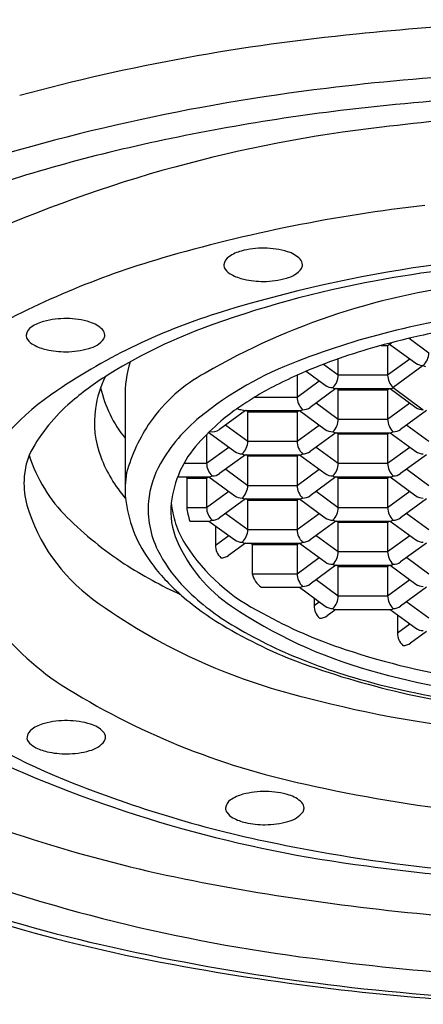
# Model space of a CAD drawing. Units: inches. Extents: x 3473.6 to 3483.7, y 159.8 to 170.
# Drawn here: x 3478.2 to 3478.4, y 168.2 to 168.7 of the extents above; entities that cross this region are included whole.
import ezdxf

# ---------------------------------------------------------------- set-up
doc = ezdxf.new("R2010")
doc.units = ezdxf.units.IN
doc.header["$LTSCALE"] = 0.6431102362
doc.header["$MEASUREMENT"] = 0
doc.layers.get('0').update_dxf_attribs({"color": 255, "linetype": 'CONTINUOUS'})

msp = doc.modelspace()

# ---------------------------------------------------------------- linework, layer by layer
for p, q in [((3478.421929210567, 168.5609165709774), (3478.432152282614, 168.5534333200042)), ((3478.407488419566, 168.5572005365042), (3478.410899428364, 168.5572005365042)), ((3478.410899428364, 168.5572005365042), (3478.412906911311, 168.5586700067619)), ((3478.410899428364, 168.5572005365042), (3478.410910809645, 168.541641838553)), ((3478.411945430542, 168.5579662063158), (3478.425435258014, 168.5480917025042)), ((3478.385441463664, 168.5420359377042), (3478.385441463664, 168.5503471928865)), ((3478.410899428364, 168.5420359377042), (3478.422303815464, 168.5503839069042)), ((3478.377890183163, 168.5475634471654), (3478.385441463664, 168.5420359377042)), ((3478.429310991914, 168.5468933296042), (3478.413740719064, 168.5354959473043)), ((3478.364191476239, 168.5418840128775), (3478.364199990644, 168.530244456253)), ((3478.368861756489, 168.5439137673678), (3478.378724439064, 168.5366943202042)), ((3478.385441463664, 168.5420359377042), (3478.410899428364, 168.5420359377042)), ((3478.364188609364, 168.5306385554042), (3478.375592996464, 168.5389865246042)), ((3478.384208880548, 168.5350348636042), (3478.370906637464, 168.5252978436042)), ((3478.383802028784, 168.5350348636042), (3478.412539937664, 168.5350348636042)), ((3478.385441463664, 168.5344057720042), (3478.384582044664, 168.5350348636042)), ((3478.385441463664, 168.5192411732042), (3478.385441463664, 168.5344057720042)), ((3478.385441463664, 168.5344057720042), (3478.410899428364, 168.5344057720042)), ((3478.410899428364, 168.5344057720042), (3478.411758847364, 168.5350348636042)), ((3478.410899428364, 168.5344057720042), (3478.410910809645, 168.518847074053)), ((3478.412132063499, 168.5350348636042), (3478.425434254614, 168.5252937509042)), ((3478.413740719064, 168.5354959473043), (3478.429310992016, 168.5240985651042)), ((3478.275504986538, 168.5300860466292), (3478.27551177197, 168.4843429376534)), ((3478.342479441259, 168.5306385554042), (3478.364188609364, 168.5306385554042)), ((3478.374037076664, 168.5275891424042), (3478.385441463664, 168.5192411732042)), ((3478.410899428364, 168.5192411732042), (3478.422303815464, 168.5275891424042)), ((3478.337498059187, 168.5236374813042), (3478.324194814914, 168.5138995557042)), ((3478.337091209784, 168.5236374813042), (3478.365829118664, 168.5236374813042)), ((3478.338730644664, 168.5230083897042), (3478.337871225664, 168.5236374813042)), ((3478.338730644664, 168.5078437909042), (3478.338730644664, 168.5230083897042)), ((3478.338730644664, 168.5230083897042), (3478.364188609364, 168.5230083897042)), ((3478.364188609364, 168.5230083897042), (3478.365048028364, 168.5236374813042)), ((3478.364188609364, 168.5230083897042), (3478.364199990644, 168.507449691753)), ((3478.365421194655, 168.5236374814042), (3478.378724439064, 168.5138995557042)), ((3478.385441463664, 168.5192411732042), (3478.410899428364, 168.5192411732042)), ((3478.430919699547, 168.5236374814042), (3478.417617456464, 168.5139004614042)), ((3478.327326257664, 168.5161917601042), (3478.338730644664, 168.5078437909042)), ((3478.364188609364, 168.5078437909042), (3478.375592996464, 168.5161917601042)), ((3478.420747895714, 168.5161917601042), (3478.432152282714, 168.5078437909042)), ((3478.317478049682, 168.5112564402172), (3478.317489171594, 168.496052309553)), ((3478.318568130359, 168.5123442221343), (3478.332013620064, 168.5025021734042)), ((3478.384208880548, 168.5122400991042), (3478.370906637464, 168.5025030791042)), ((3478.383802028784, 168.5122400991042), (3478.412539937664, 168.5122400991042)), ((3478.385441463664, 168.5116110075042), (3478.384582044664, 168.5122400991042)), ((3478.385441463664, 168.4964464087042), (3478.385441463664, 168.5116110075042)), ((3478.385441463664, 168.5116110075042), (3478.410899428364, 168.5116110075042)), ((3478.410899428364, 168.5116110075042), (3478.411758847364, 168.5122400991042)), ((3478.410899428364, 168.5116110075042), (3478.410910809645, 168.496052309553)), ((3478.412132013705, 168.5122400991042), (3478.425435258114, 168.5025021734042)), ((3478.317477790314, 168.4964464087042), (3478.328882177414, 168.5047943779042)), ((3478.338730644664, 168.5078437909042), (3478.364188609364, 168.5078437909042)), ((3478.374037076664, 168.5047943779042), (3478.385441463664, 168.4964464087042)), ((3478.410899428364, 168.4964464087042), (3478.422303815464, 168.5047943779042)), ((3478.337498061498, 168.5008427169042), (3478.324195818414, 168.4911056969042)), ((3478.337091209784, 168.5008427168042), (3478.365829118664, 168.5008427168042)), ((3478.338730644664, 168.5002136252042), (3478.337871225664, 168.5008427168042)), ((3478.338730644664, 168.4850490264042), (3478.338730644664, 168.5002136252042)), ((3478.338730644664, 168.5002136252042), (3478.364188609364, 168.5002136252042)), ((3478.364188609364, 168.5002136252042), (3478.365048028364, 168.5008427168042)), ((3478.364188609364, 168.5002136252042), (3478.364199990644, 168.484654927253)), ((3478.365421194655, 168.5008427169042), (3478.378724439064, 168.4911047912042)), ((3478.430919699547, 168.5008427169042), (3478.417617456464, 168.4911056969042)), ((3478.305786246939, 168.4964464087042), (3478.317477790314, 168.4964464087042)), ((3478.385441463664, 168.4964464087042), (3478.410899428364, 168.4964464087042)), ((3478.302531635515, 168.4894453346042), (3478.318337209314, 168.4894453346042)), ((3478.306913479648, 168.4894443960875), (3478.307223765034, 168.4888162430042)), ((3478.307223765014, 168.4888162430042), (3478.317477790314, 168.4888162430042)), ((3478.307223765034, 168.4888162430042), (3478.307223765034, 168.4736516442042)), ((3478.317477790314, 168.4888162430042), (3478.318337209314, 168.4894453346042)), ((3478.317477790314, 168.4888162430042), (3478.317489171594, 168.473257545053)), ((3478.318337209414, 168.4894453346042), (3478.319118299614, 168.4894453346042)), ((3478.318710375655, 168.4894453346042), (3478.332013620064, 168.4797074089042)), ((3478.327326257664, 168.4933969956042), (3478.338730644664, 168.4850490264042)), ((3478.364188609364, 168.4850490264042), (3478.375592996464, 168.4933969956042)), ((3478.384208880548, 168.4894453346042), (3478.370906637464, 168.4797083146042)), ((3478.383802028784, 168.4894453346042), (3478.412539937664, 168.4894453346042)), ((3478.385441463664, 168.4888162430042), (3478.384582044664, 168.4894453346042)), ((3478.385441463664, 168.4736516442042), (3478.385441463664, 168.4888162430042)), ((3478.385441463664, 168.4888162430042), (3478.410899428364, 168.4888162430042)), ((3478.410899428364, 168.4888162430042), (3478.411758847364, 168.4894453346042)), ((3478.410899428364, 168.4888162430042), (3478.410910809645, 168.473257545053)), ((3478.412132013705, 168.4894453346042), (3478.425435258114, 168.4797074089042)), ((3478.420747895714, 168.4933969956042), (3478.432152282714, 168.4850490264042)), ((3478.338730644664, 168.4850490264042), (3478.364188609364, 168.4850490264042)), ((3478.317477790314, 168.4736516442042), (3478.328882177414, 168.4819996134042)), ((3478.374037076664, 168.4819996134042), (3478.385441463664, 168.4736516442042)), ((3478.410899428364, 168.4736516442042), (3478.422303815464, 168.4819996134042)), ((3478.307223765014, 168.4736516442042), (3478.317477790314, 168.4736516442042)), ((3478.337498061498, 168.4780479524042), (3478.324195818414, 168.4683109324042)), ((3478.337091209784, 168.4780479523042), (3478.365829118664, 168.4780479523042)), ((3478.338730644664, 168.4774188607042), (3478.337871225664, 168.4780479523042)), ((3478.338730644664, 168.4622542619042), (3478.338730644664, 168.4774188607042)), ((3478.338730644664, 168.4774188607042), (3478.364188609364, 168.4774188607042)), ((3478.364188609364, 168.4774188607042), (3478.365048028364, 168.4780479523042)), ((3478.364188609364, 168.4774188607042), (3478.364199990644, 168.461860162753)), ((3478.365421194655, 168.4780479524042), (3478.378724439064, 168.4683100267042)), ((3478.385441463664, 168.4736516442042), (3478.410899428364, 168.4736516442042)), ((3478.430919699547, 168.4780479524042), (3478.417617456464, 168.4683109324042)), ((3478.327326257664, 168.4706022311042), (3478.338730644664, 168.4622542619042)), ((3478.364188609364, 168.4622542619042), (3478.375592996464, 168.4706022311042)), ((3478.420747895714, 168.4706022311042), (3478.432152282714, 168.4622542619042)), ((3478.308820382514, 168.4666505701042), (3478.319118299614, 168.4666505701042)), ((3478.318710375655, 168.4666505701042), (3478.332013620064, 168.4569126444042)), ((3478.322035892341, 168.4673203016968), (3478.322035894201, 168.4673177591743)), ((3478.32203816415, 168.4642146411978), (3478.322045783837, 168.4537982038677)), ((3478.384208880548, 168.4666505701042), (3478.370906637464, 168.4569135501042)), ((3478.383802028784, 168.4666505701042), (3478.412539937664, 168.4666505701042)), ((3478.385441463664, 168.4660214784042), (3478.384582044664, 168.4666505700042)), ((3478.385441463664, 168.4508568796042), (3478.385441463664, 168.4660214784042)), ((3478.385441463664, 168.4660214784042), (3478.410899428364, 168.4660214784042)), ((3478.410899428364, 168.4660214784042), (3478.411758847364, 168.4666505700042)), ((3478.410899428364, 168.4660214784042), (3478.410910809645, 168.450462780453)), ((3478.412132013705, 168.4666505701042), (3478.425435258114, 168.4569126444042)), ((3478.322034402556, 168.4541923030189), (3478.328882177348, 168.4592048488529)), ((3478.338730644664, 168.4622542619042), (3478.364188609364, 168.4622542619042)), ((3478.374037076664, 168.4592048488042), (3478.385441463664, 168.4508568796042)), ((3478.410899428364, 168.4508568796042), (3478.422303815464, 168.4592048488042)), ((3478.337497980517, 168.4552531878042), (3478.328752430656, 168.4488515912189)), ((3478.337091209784, 168.4552531878042), (3478.365829118664, 168.4552531878042)), ((3478.341008826756, 168.4546159805189), (3478.340049370959, 168.4552520543114)), ((3478.341008826756, 168.4546159805189), (3478.364188609314, 168.4546240962042)), ((3478.341008826756, 168.4546159805189), (3478.341008826756, 168.4394594974042)), ((3478.364188609314, 168.4546240962042), (3478.365048028314, 168.4552531878042)), ((3478.364188609314, 168.4546240962042), (3478.364199990594, 168.439065398253)), ((3478.365421194655, 168.4552531878042), (3478.378724439064, 168.4455152621042)), ((3478.430919699547, 168.4552531878042), (3478.417617456464, 168.4455161678042)), ((3478.364188609314, 168.4394594974042), (3478.375592996414, 168.4478074666042)), ((3478.385441463664, 168.4508568796042), (3478.410899428364, 168.4508568796042)), ((3478.420747895714, 168.4478074666042), (3478.432152282714, 168.4394594974042)), ((3478.384208880498, 168.4438558056042), (3478.370906637414, 168.4341187856042)), ((3478.383802028784, 168.4438558055042), (3478.412539937664, 168.4438558055042)), ((3478.385441463664, 168.4432267139042), (3478.384582044664, 168.4438558055042)), ((3478.385441463664, 168.4280621151042), (3478.385441463664, 168.4432267139042)), ((3478.385441463664, 168.4432267139042), (3478.410899428364, 168.4432267139042)), ((3478.410899428364, 168.4432267139042), (3478.411758847364, 168.4438558055042)), ((3478.410899428364, 168.4432267139042), (3478.410910809645, 168.427668015953)), ((3478.412132013705, 168.4438558056042), (3478.425435258114, 168.4341178799042)), ((3478.341008826756, 168.4394594974042), (3478.364188609314, 168.4394594974042)), ((3478.374037076664, 168.4364100843042), (3478.385441463664, 168.4280621151042)), ((3478.410899428364, 168.4280621151042), (3478.422303815464, 168.4364100843042)), ((3478.345815926914, 168.4324583012042), (3478.365829118614, 168.4324584233042)), ((3478.365421194655, 168.4324584233042), (3478.378724439064, 168.4227204976042)), ((3478.385441463664, 168.4280621151042), (3478.410899428364, 168.4280621151042)), ((3478.430919699547, 168.4324584233042), (3478.417617456464, 168.4227214033042)), ((3478.372933948356, 168.4230662887189), (3478.375592996383, 168.4250127020448)), ((3478.372942198142, 168.4269530765664), (3478.372945329636, 168.4226721895677)), ((3478.420747895714, 168.4250127021042), (3478.432152282714, 168.4166647329042)), ((3478.384208725241, 168.4210610410042), (3478.379651976456, 168.4177255769189)), ((3478.383802028784, 168.4210610410042), (3478.412539937664, 168.4210610410042)), ((3478.412132013705, 168.4210610411042), (3478.425435258114, 168.4113231154042)), ((3478.415946925318, 168.4218737521443), (3478.41594692646, 168.4218721913688)), ((3478.415949563965, 168.4182666084138), (3478.415956659437, 168.4085667948677)), ((3478.415945278156, 168.4089608940189), (3478.422303815438, 168.4136153198043)), ((3478.430919609993, 168.4096636588042), (3478.422663306256, 168.4036201822189))]:
    msp.add_line(p, q)
for centre, radius, start, end in [((3478.537641612963, 167.3610383113185), 1.364264633100997, 89.97233832272653, 96.00986859825784), ((3478.494164997664, 167.6806374826661), 1.041915888092374, 95.47228686278241, 105.1968957077878), ((3478.537803691554, 167.3821799670448), 1.317275581076479, 89.97840132875643, 96.91068254973655), ((3478.505979426337, 167.6447516761442), 1.052782317880666, 96.91068667368356, 108.2208659773749), ((3478.53808185613, 167.4313409947798), 1.256217712531921, 89.99003855588549, 96.92402624835015), ((3478.512955574387, 167.638245892473), 1.047792745880486, 96.92402624835015, 103.3843804641584), ((3478.537439784357, 167.6456471997231), 1.032305051657749, 89.95224109992287, 97.21200579729013), ((3478.486991408466, 167.9698473930185), 0.704398490936075, 96.45155246203223, 114.1658799397131), ((3478.44856156682, 167.9088708767316), 0.7696121025647098, 103.3843804641584, 111.458870923582), ((3478.519644844338, 167.8297953167786), 0.8046108238446266, 96.3850372620617, 106.2618374187076), ((3478.531486139357, 167.9022326265029), 0.7032208479421018, 89.44480231156754, 107.0275715087499), ((3478.340700352587, 168.5859886824643), 0.02065958733995253, 104.8831748763096, 124.3848683756935), ((3478.346576304076, 168.5638791069811), 0.04353665301600496, 89.01897569822505, 104.8831748763096), ((3478.346788237642, 168.561634389128), 0.04577809774415728, 81.80009354011116, 89.33229596087232), ((3478.348446431439, 168.5723362596359), 0.03494932321304133, 72.03078769614329, 81.98839835415218), ((3478.355153606219, 168.5911490536258), 0.01499604086385272, 44.71342131267988, 74.23266862770008), ((3478.41974737938, 168.1722646045756), 0.4478690172265266, 106.2618374187076, 119.4722555745438), ((3478.332466009485, 168.598021453002), 0.006079053291427144, 124.3848683756898, 171.9412081170208), ((3478.362424213182, 168.5986756825142), 0.004539853377856472, 2.49953763368491, 41.76688936604064), ((3478.533347511759, 167.8855132518561), 0.7167256322994958, 94.34878158388929, 100.3235946792933), ((3478.329151776002, 168.5984907065891), 0.002731764462252143, 171.9412081170321, 221.6973944447691), ((3478.334015351765, 168.601206788586), 0.00825868064461653, 213.2920132889275, 243.149226847728), ((3478.355603362701, 168.6052688952195), 0.01367263922343199, 282.9195389106032, 322.5189431402072), ((3478.362917124301, 168.598908477314), 0.004042772753971698, 331.0097933760275, 359.5067126158498), ((3478.499545834875, 168.0710774544763), 0.5281079590706613, 100.3235946792933, 110.4316430527832), ((3478.341984887824, 168.6150362018342), 0.02421209617348736, 241.1042137756061, 257.5120700943301), ((3478.346521820808, 168.6340141494387), 0.04372330918445162, 257.0849750168315, 270.4976251734589), ((3478.347095250335, 168.6316393773055), 0.04134734164191341, 269.731600964541, 286.2426238485946), ((3478.495722226641, 168.2337766879437), 0.3573133986911523, 95.87253328376147, 120.0637074401501), ((3478.244581923011, 168.5275775373425), 0.04353665301600496, 89.01897569822505, 104.8831748763096), ((3478.417415770204, 168.2726984655626), 0.3155918727096275, 106.921223838295, 124.1443663673533), ((3478.244793856577, 168.5253328194894), 0.04577809774415728, 81.80009354011116, 89.33229596087232), ((3478.246452050374, 168.5360346899973), 0.03494932321304133, 72.03078769614329, 81.98839835415218), ((3478.514474421102, 168.1599839810795), 0.4170411348141048, 96.3864038955277, 111.0791696033932), ((3478.230471628419, 168.5617198833634), 0.006079053291427144, 124.3848683756898, 171.9412081170208), ((3478.238705971522, 168.5496871128257), 0.02065958733995253, 104.8831748763096, 124.3848683756935), ((3478.253159225153, 168.5548474839872), 0.01499604086385272, 44.71342131267988, 74.23266862770008), ((3478.260429832117, 168.5623741128756), 0.004539853377856472, 2.49953763368491, 41.76688936604064), ((3478.408390327844, 168.3157735038162), 0.2669844575914818, 110.4316430527832, 122.436442877282), ((3478.523257847533, 168.1279148498709), 0.4446979938229149, 98.48911253683654, 102.4391008967635), ((3478.227157394937, 168.5621891369505), 0.002731764462252143, 171.9412081170321, 221.6973944447691), ((3478.2320209707, 168.5649052189474), 0.00825868064461653, 213.2920132889275, 243.149226847728), ((3478.253608981636, 168.5689673255808), 0.01367263922343199, 282.9195389106032, 322.5189431402072), ((3478.260922743235, 168.5626069076754), 0.004042772753971698, 331.0097933760275, 359.5067126158498), ((3478.50407858116, 168.2117608837933), 0.3586895774645627, 102.3323240101639, 106.3455771569176), ((3478.239990506759, 168.5787346321956), 0.02421209617348736, 241.1042137756061, 257.5120700943301), ((3478.244527439742, 168.5977125798001), 0.04372330918445162, 257.0849750168315, 270.4976251734589), ((3478.24510086927, 168.5953378076669), 0.04134734164191341, 269.731600964541, 286.2426238485946), ((3478.480980803372, 168.2795502281962), 0.2871563363696736, 105.7297730101886, 113.9995262112906), ((3478.423085659239, 168.5534851104531), 0.00906677129267782, 313.3623289503672, 359.6727180842626), ((3478.326431595895, 168.5325871471996), 0.05098798921992014, 161.455944521983, 182.8116432854839), ((3478.427860158382, 168.3799713670528), 0.1806308528543666, 110.5404709935379, 129.0552338102776), ((3478.429238487002, 168.5535254018843), 0.006632468597077185, 235.0105316404319, 270.6263592686699), ((3478.431632435911, 168.551147466505), 0.004846316436141405, 241.3791023532784, 256.6429645069093), ((3478.346792206471, 168.4127002873311), 0.1521405203589251, 122.436442877282, 131.5647132469087), ((3478.315559007085, 168.5165527396002), 0.05603472748202053, 154.0134772232748, 171.6565701174445), ((3478.355859963176, 168.470811133597), 0.08213392581874929, 118.4583137421634, 145.1633577857409), ((3478.446028559181, 168.3570678021063), 0.2021245533103725, 113.8855921761453, 117.7756932878805), ((3478.376374840289, 168.5420877281531), 0.00906677129267782, 313.3623289503672, 359.6727180842626), ((3478.419997693024, 168.5421014746702), 0.009098500696421279, 180.4127079999388, 226.5522449654171), ((3478.324834617379, 168.5494539951822), 0.06359416872763538, 192.7387408791271, 219.1319821129505), ((3478.393067875004, 168.4517171632822), 0.09374090056474232, 116.0941154510207, 122.6116881681565), ((3478.382527668052, 168.5421280195843), 0.006632468597077185, 235.0105316404319, 270.6263592686699), ((3478.384921616961, 168.539750084205), 0.004846316436141405, 241.3791023532784, 256.6429645069093), ((3478.411405629215, 168.5397830114174), 0.004881758219536343, 283.4358509138741, 298.5763675238462), ((3478.308657728233, 168.4293624569573), 0.1249062661926519, 123.1908427643042, 153.0036598092022), ((3478.423055758486, 168.3966532767443), 0.1563476824113013, 120.9930921305259, 124.643392212397), ((3478.373286874024, 168.5307040923702), 0.009098500696421279, 180.4127079999388, 226.5522449654171), ((3478.30363940208, 168.4613647943579), 0.08709900460924924, 131.5647132469087, 153.2021713820619), ((3478.309200730537, 168.5174852344888), 0.04960843559828814, 171.6565701174445, 200.9918009950456), ((3478.407624002803, 168.4188059893073), 0.1293501083496241, 124.5978950084811, 129.7692568247649), ((3478.335816849052, 168.5307306372843), 0.006632468597077185, 247.0575301317222, 270.6263592686699), ((3478.338210797961, 168.528352701905), 0.004846316436141405, 241.3791023532784, 256.6429645069093), ((3478.364694810215, 168.5283856291175), 0.004881758219536343, 283.4358509138741, 298.5763675238462), ((3478.367105993591, 168.5307181164507), 0.006619988789895933, 269.3413985867783, 305.037773863737), ((3478.429234842821, 168.5307365042461), 0.006638375905048735, 235.0740148191657, 270.6572575281525), ((3478.36830461975, 168.4533715404369), 0.08610864575675907, 129.0552338102786, 150.0883999759731), ((3478.376374840289, 168.5192929636531), 0.00906677129267782, 313.3623289503672, 359.6727180842626), ((3478.419997693024, 168.5193067101702), 0.009098500696421279, 180.4127079999388, 226.5522449654171), ((3478.357812279051, 168.4694523862164), 0.08451252450707424, 145.1633577857422, 164.9049456259405), ((3478.423773850729, 168.4058260922013), 0.1497142464929031, 131.3423556585334, 137.6255647446162), ((3478.320442640164, 168.5192088503663), 0.006501340258949263, 257.935829884293, 305.2495412542801), ((3478.382527668052, 168.5193332550843), 0.006632468597077185, 235.0105316404319, 270.6263592686699), ((3478.413816812591, 168.5193207342507), 0.006619988789895933, 269.3413985867783, 305.037773863737), ((3478.384921616961, 168.516955319705), 0.004846316436141405, 241.3791023532784, 256.6429645069093), ((3478.411405629215, 168.5169882469174), 0.004881758219536343, 283.4358509138741, 298.5763675238462), ((3478.353322775452, 168.4700991431091), 0.05434979252484828, 137.6255647446162, 155.8187825501837), ((3478.329664021289, 168.5078955813531), 0.00906677129267782, 313.3623289503672, 359.6727180842626), ((3478.373286874024, 168.5079093278702), 0.009098500696421279, 180.4127079999388, 226.5522449654171), ((3478.265075532588, 168.4860368358832), 0.04181136653133939, 159.5682361763305, 195.5539437043667), ((3478.300485738212, 168.5242424198787), 0.0782384422262319, 197.5636158343389, 225.4400261727466), ((3478.330316374994, 168.5254360876082), 0.07217107740888269, 200.8797192251232, 220.7709889639083), ((3478.335816849052, 168.5079358727843), 0.006632468597077185, 235.0105316404319, 270.6263592686699), ((3478.338210797961, 168.505557937405), 0.004846316436141405, 241.3791023532784, 256.6429645069093), ((3478.364694810215, 168.5055908646174), 0.004881758219536343, 283.4358509138741, 298.5763675238462), ((3478.367105993591, 168.5079233519507), 0.006619988789895933, 269.3413985867783, 305.037773863737), ((3478.429238487102, 168.5079358727843), 0.006632468597077185, 235.0105316404319, 270.6263592686699), ((3478.334906556318, 168.4725852772529), 0.04757816011995632, 150.0883999759731, 174.8851759602161), ((3478.326576054974, 168.4965119456702), 0.009098500696421279, 180.4127079999388, 226.5522449654171), ((3478.376374840289, 168.4964981991531), 0.00906677129267782, 313.3623289503672, 359.6727180842626), ((3478.419997693024, 168.4965119456702), 0.009098500696421279, 180.4127079999388, 226.5522449654171), ((3478.329132007067, 168.4826332798911), 0.05364748401862528, 170.5286207551875, 184.6269174923779), ((3478.353901575414, 168.4698392481226), 0.05498426458835485, 155.8187825501837, 173.5988678060037), ((3478.317983991165, 168.4941934824174), 0.004881758219536343, 283.4358509138741, 298.5763675238462), ((3478.320395174541, 168.4965259697507), 0.006619988789895933, 269.3413985867783, 305.037773863737), ((3478.382527668052, 168.4965384905843), 0.006632468597077185, 235.0105316404319, 270.6263592686699), ((3478.384921616961, 168.494160555205), 0.004846316436141405, 241.3791023532784, 256.6429645069093), ((3478.411405629215, 168.4941934824174), 0.004881758219536343, 283.4358509138741, 298.5763675238462), ((3478.413816812591, 168.4965259697507), 0.006619988789895933, 269.3413985867783, 305.037773863737), ((3478.329664021289, 168.4851008168531), 0.00906677129267782, 313.3623289503672, 359.6727180842626), ((3478.373286874024, 168.4851145633702), 0.009098500696421279, 180.4127079999388, 226.5522449654171), ((3478.341668918364, 168.4854960467608), 0.06640002771460869, 186.2166643486689, 215.259754120043), ((3478.335816849052, 168.4851411082843), 0.006632468597077185, 235.0105316404319, 270.6263592686699), ((3478.338210797961, 168.482763172905), 0.004846316436141405, 241.3791023532784, 256.6429645069093), ((3478.364694810215, 168.4827961001174), 0.004881758219536343, 283.4358509138741, 298.5763675238462), ((3478.367105993591, 168.4851285874507), 0.006619988789895933, 269.3413985867783, 305.037773863737), ((3478.429238487102, 168.4851411082843), 0.006632468597077185, 235.0105316404319, 270.6263592686699), ((3478.313859706437, 168.5011584080453), 0.09287566597481621, 196.4710413446799, 233.7851393759435), ((3478.334414897661, 168.4726292848413), 0.04708453586670399, 174.8851759602177, 206.3665619232805), ((3478.33727460527, 168.4717045943374), 0.03825298691202128, 173.5988678060037, 203.6780532983378), ((3478.353475180212, 168.4818137140882), 0.05452513514357134, 186.1335981617739, 197.5163169907202), ((3478.347611076436, 168.4791795066189), 0.04076385881084085, 187.7937181093522, 197.8998445288087), ((3478.326576054974, 168.4737171811702), 0.009098500696421279, 180.4127079999388, 226.5522449654171), ((3478.376374840289, 168.4737034346531), 0.00906677129267782, 313.3623289503672, 359.6727180842626), ((3478.419997693024, 168.4737171811702), 0.009098500696421279, 180.4127079999388, 226.5522449654171), ((3478.384914332003, 168.6099778832441), 0.1985661494600507, 225.4400261727478, 236.3978003437413), ((3478.320395174541, 168.4737312052507), 0.006619988789895933, 269.3413985867783, 305.037773863737), ((3478.382527668052, 168.4737437260843), 0.006632468597077185, 235.0105316404319, 270.6263592686699), ((3478.413816812591, 168.4737312052507), 0.006619988789895933, 269.3413985867783, 305.037773863737), ((3478.345291712829, 168.479230914287), 0.04594376035707724, 197.5163169907187, 212.4832759499888), ((3478.317983991165, 168.4713987179175), 0.004881758219536343, 283.4358509138741, 298.5763675238462), ((3478.384921616961, 168.471365790705), 0.004846316436141405, 241.3791023532784, 256.6429645069093), ((3478.411405629215, 168.4713987179175), 0.004881758219536343, 283.4358509138741, 298.5763675238462), ((3478.329664021289, 168.4623060523531), 0.00906677129267782, 313.3623289503672, 359.6727180842626), ((3478.373286874024, 168.4623197988702), 0.009098500696421279, 180.4127079999388, 226.5522449654171), ((3478.37434362751, 168.4879598252309), 0.07872946083584788, 203.6780532983363, 236.0105398916392), ((3478.39135870959, 168.5096786756953), 0.1011599705824405, 213.017794123456, 243.6157188585963), ((3478.331132667216, 168.4542578399849), 0.009098500696421279, 180.4127079999388, 226.5522449654171), ((3478.335816849052, 168.4623463437843), 0.006632468597077185, 235.0105316404319, 270.6263592686699), ((3478.338210797961, 168.459968408405), 0.004846316436141405, 241.3791023532784, 256.6429645069093), ((3478.364694810215, 168.4600013356174), 0.004881758219536343, 283.4358509138741, 298.5763675238462), ((3478.367105993591, 168.4623338229507), 0.006619988789895933, 269.3413985867783, 305.037773863737), ((3478.429238487102, 168.4623463437843), 0.006632468597077185, 235.0105316404319, 270.6263592686699), ((3478.358364036624, 168.4845003247534), 0.07381434779386874, 206.3665619232805, 223.0504593585524), ((3478.324951786783, 168.4542718640654), 0.006619988789895933, 269.3413985867783, 305.037773863737), ((3478.376374840289, 168.4509086700531), 0.00906677129267782, 313.3623289503672, 359.6727180842626), ((3478.419997693024, 168.4509224165702), 0.009098500696421279, 180.4127079999388, 226.5522449654171), ((3478.409116796439, 168.6548400572825), 0.2493697906164309, 237.4707496612274, 245.1038236880087), ((3478.368422224991, 168.5034130678897), 0.09859183637923327, 214.7865614458481, 227.455241051283), ((3478.382527668052, 168.4509489614843), 0.006632468597077185, 235.0105316404319, 270.6263592686699), ((3478.384921616961, 168.448571026105), 0.004846316436141405, 241.3791023532784, 256.6429645069093), ((3478.411405629215, 168.4486039533174), 0.004881758219536343, 283.4358509138741, 298.5763675238462), ((3478.413816812591, 168.4509364406507), 0.006619988789895933, 269.3413985867783, 305.037773863737), ((3478.352570279888, 168.4422468186757), 0.01189270189596408, 193.5546317201609, 235.3932303279827), ((3478.373286873974, 168.4395250343702), 0.009098500696421279, 180.4127079999388, 226.5522449654171), ((3478.390137674928, 168.5141820804152), 0.1172950413288811, 223.0504593585524, 238.2055863996362), ((3478.364694810165, 168.4372065711174), 0.004881758219536343, 283.4358509138741, 298.5763675238462), ((3478.367105993541, 168.4395390584507), 0.006619988789895933, 269.3413985867783, 305.037773863737), ((3478.429238487102, 168.4395515792843), 0.006632468597077185, 235.0105316404319, 270.6263592686699), ((3478.402931787696, 168.5413511902941), 0.1498770875028918, 227.5422373313017, 238.8893582505643), ((3478.376374840289, 168.4281139055531), 0.00906677129267782, 313.3623289503672, 359.6727180842626), ((3478.419997693024, 168.4281276520702), 0.009098500696421279, 180.4127079999388, 226.5522449654171), ((3478.440399604439, 168.6750285357696), 0.3079176309681019, 233.9026982839268, 256.6392703430635), ((3478.468677081995, 168.6278704332818), 0.2474712128717465, 236.0105398916392, 254.2203457465789), ((3478.382032213016, 168.4231318256849), 0.009098500696421279, 180.4127079999388, 226.5522449654171), ((3478.382527668052, 168.4281541969843), 0.006632468597077185, 235.0105316404319, 270.6263592686699), ((3478.413816812591, 168.4281416761507), 0.006619988789895933, 269.3413985867783, 305.037773863737), ((3478.32263172882, 168.5034885910796), 0.1454490871736241, 216.2892487325859, 236.5618986219285), ((3478.466254406993, 168.6349984739248), 0.2469719260128969, 240.9692918807057, 251.7886681004243), ((3478.375851332583, 168.4231458497654), 0.006619988789895933, 269.3413985867783, 305.037773863737), ((3478.384921616961, 168.425776261605), 0.004846316436141405, 241.3791023532784, 256.6429645069093), ((3478.411405629215, 168.4258091888174), 0.004881758219536343, 283.4358509138741, 298.5763675238462), ((3478.452451694076, 168.6244846496446), 0.2466407414375057, 239.018730834502, 249.8239781154048), ((3478.455695764144, 168.6199394767535), 0.2417236953514162, 238.2055863996362, 247.8806527505037), ((3478.425043542817, 168.4090264309849), 0.009098500696421279, 180.4127079999388, 226.5522449654171), ((3478.429238487102, 168.4167568147843), 0.006632468597077185, 235.0105316404319, 270.6263592686699), ((3478.418862662384, 168.4090404550654), 0.006619988789895933, 269.3413985867783, 305.037773863737), ((3478.513869737402, 168.7768273114431), 0.3965785039840363, 251.6578390151905, 261.3604428849552), ((3478.483174038462, 168.6875448075172), 0.3146999675715511, 247.8806527505037, 255.9845902996019), ((3478.519209493419, 168.8165880761245), 0.4499957070127428, 250.2818622709325, 264.5493597511115), ((3478.529653462506, 168.8436488261553), 0.4716997431960044, 254.2203457465789, 264.3013487384179), ((3478.448636037581, 168.7085908634968), 0.3861162673556992, 237.7298698994133, 258.0144304282186), ((3478.533785224537, 168.8903028607419), 0.523679201715396, 255.9845902996019, 262.6367823256726), ((3478.371432386084, 168.6450814855607), 0.3368547174420913, 234.127633474031, 248.6817413917524), ((3478.524546234387, 168.9663981415234), 0.611018869645859, 255.2757930830451, 264.813843258653), ((3478.239084155001, 168.3422468078648), 0.02065958733995253, 104.8831748763096, 124.3848683756935), ((3478.24496010649, 168.3201372323817), 0.04353665301600496, 89.01897569822505, 104.8831748763096), ((3478.245172040055, 168.3178925145285), 0.04577809774415728, 81.80009354011116, 89.33229596087232), ((3478.246830233853, 168.3285943850364), 0.03494932321304133, 72.03078769614329, 81.98839835415218), ((3478.253537408632, 168.3474071790263), 0.01499604086385272, 44.71342131267988, 74.23266862770008), ((3478.230849811899, 168.3542795784025), 0.006079053291427144, 124.3848683756898, 171.9412081170208), ((3478.260808015596, 168.3549338079147), 0.004539853377856472, 2.49953763368491, 41.76688936604064), ((3478.227535578416, 168.3547488319896), 0.002731764462252143, 171.9412081170321, 221.6973944447691), ((3478.232399154178, 168.3574649139865), 0.00825868064461653, 213.2920132889275, 243.149226847728), ((3478.253987165115, 168.36152702062), 0.01367263922343199, 282.9195389106032, 322.5189431402072), ((3478.261300926714, 168.3551666027145), 0.004042772753971698, 331.0097933760275, 359.5067126158498), ((3478.240368690238, 168.3712943272347), 0.02421209617348736, 241.1042137756061, 257.5120700943301), ((3478.244905623221, 168.3902722748392), 0.04372330918445162, 257.0849750168315, 270.4976251734589), ((3478.245479052749, 168.387897502706), 0.04134734164191341, 269.731600964541, 286.2426238485946), ((3478.484187505635, 168.9491540311609), 0.6657723552777478, 245.9220374616735, 262.7544640687676), ((3478.477012007286, 168.9087783547758), 0.6208965004976474, 248.4520691340535, 258.9774065119079), ((3478.347375629301, 168.2835777495275), 0.04353665301600496, 89.01897569822505, 104.8831748763096), ((3478.347587562867, 168.2813330316743), 0.04577809774415728, 81.80009354011116, 89.33229596087232), ((3478.349245756664, 168.2920349021822), 0.03494932321304133, 72.03078769614329, 81.98839835415218), ((3478.535927086059, 169.06855793862), 0.7564381307822093, 257.2088330649264, 270.1797545546618), ((3478.455451220624, 169.0139322842169), 0.7470145418351648, 247.5407212336479, 259.1761596039702), ((3478.33326533471, 168.3177200955483), 0.006079053291427144, 124.3848683756898, 171.9412081170208), ((3478.341499677812, 168.3056873250106), 0.02065958733995253, 104.8831748763096, 124.3848683756935), ((3478.355952931444, 168.3108476961721), 0.01499604086385272, 44.71342131267988, 74.23266862770008), ((3478.363223538408, 168.3183743250605), 0.004539853377856472, 2.49953763368491, 41.76688936604064), ((3478.329951101227, 168.3181893491355), 0.002731764462252143, 171.9412081170321, 221.6973944447691), ((3478.33481467699, 168.3209054311323), 0.00825868064461653, 213.2920132889275, 243.149226847728), ((3478.356402687927, 168.3249675377658), 0.01367263922343199, 282.9195389106032, 322.5189431402072), ((3478.363716449526, 168.3186071198603), 0.004042772753971698, 331.0097933760275, 359.5067126158498), ((3478.34278421305, 168.3347348443805), 0.02421209617348736, 241.1042137756061, 257.5120700943301), ((3478.347321146032, 168.3537127919851), 0.04372330918445162, 257.0849750168315, 270.4976251734589), ((3478.347894575561, 168.3513380198518), 0.04134734164191341, 269.731600964541, 286.2426238485946), ((3478.526699717185, 169.1421595584102), 0.8594823676602562, 258.7007870552508, 264.7787604847925), ((3478.484899201092, 169.1298056815612), 0.8958908333662966, 249.4888945626161, 262.7679585909781), ((3478.458344410564, 169.0961882677398), 0.8727862523583834, 247.5021807519303, 260.3277701754219), ((3478.540510670195, 169.3110481950602), 1.031931002061169, 262.185451638234, 269.8772716912349), ((3478.542860508245, 169.4711142235033), 1.21247743957472, 259.1761596039702, 266.53641932815), ((3478.454632784525, 169.0786701528446), 0.8523963192721993, 250.6220630657149, 257.0055434453619), ((3478.524894446515, 169.3957241580845), 1.177133361425248, 257.1432595411783, 266.8906450102953), ((3478.537021828968, 169.4667471834251), 1.236748297461228, 262.3375204726558, 270.0592269591769), ((3478.535588416365, 169.5113061682039), 1.294996970028577, 260.0445476858379, 267.7380793838246)]:
    msp.add_arc(centre, radius, start, end)

doc.saveas('drawing.dxf')
